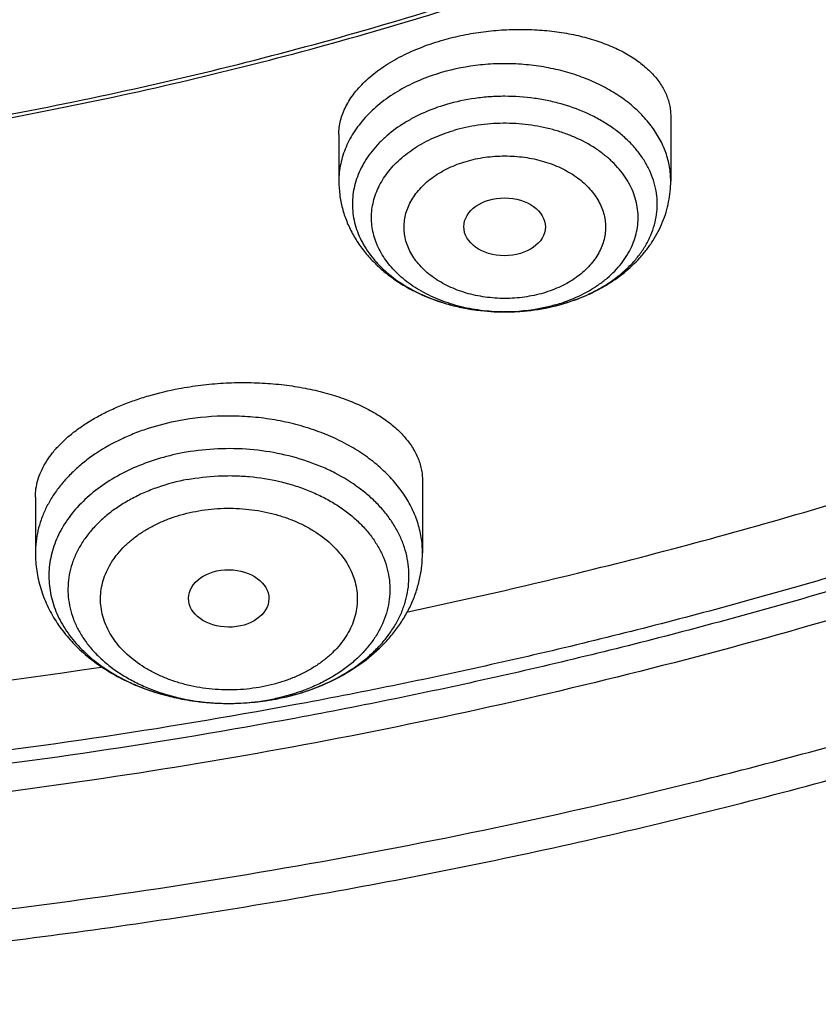
# Model space of a CAD drawing. Units: inches. Extents: x 7.1 to 14.8, y -2.6 to 21.2.
# Drawn here: x 11.3 to 11.6, y 14.8 to 15.3 of the extents above; entities that cross this region are included whole.
import ezdxf

# ---------------------------------------------------------------- set-up
doc = ezdxf.new("R2010")
doc.units = ezdxf.units.IN
doc.header["$LTSCALE"] = 1.21
doc.header["$MEASUREMENT"] = 0
doc.layers.get('0').update_dxf_attribs({"linetype": 'CONTINUOUS'})

msp = doc.modelspace()

# ---------------------------------------------------------------- linework, layer by layer
at = {"color": 7, "linetype": 'CONTINUOUS'}
for p, q in [((11.544164627, 15.2223053094), (11.544164627, 15.1947148436)), ((11.4024323435, 15.2146214967), (11.4024323435, 15.1947148436)), ((11.4728797017, 15.1388402521), (11.4733993407, 15.1388393549)), ((11.4381482817, 15.066747467), (11.4381482817, 15.035929188)), ((11.272793951, 15.059708164), (11.272793951, 15.035929188))]:
    msp.add_line(p, q, dxfattribs=at)
at = {"color": 9, "linetype": 'CONTINUOUS'}
for centre, radius, start, end in [((11.4752014459, 15.209827497), 0.0707752139, 286.3212853127, 289.0116531426), ((11.4751788699, 15.2209801982), 0.0819405245, 286.3251582732, 286.4731580499), ((11.475942446, 15.2076407039), 0.0684663178, 289.0215198997, 290.8415720484), ((11.4732979915, 15.2193107221), 0.0804714205, 269.4867343627, 269.7019004115), ((11.3595099921, 15.0633148271), 0.0910792386, 289.1426007964, 293.031060693), ((11.3608624303, 15.0600155594), 0.0875138436, 293.0612645123, 293.3794040322), ((11.3562282656, 15.07462344), 0.1028663894, 280.7284403732, 281.724765647), ((11.3566146194, 15.0727913528), 0.1009940176, 281.7213656876, 284.8960024853), ((11.3575165822, 15.0693250768), 0.0974123677, 284.9074178507, 287.5754734703), ((11.3583723008, 15.066568306), 0.0945258901, 287.5855753138, 289.1473898618), ((11.3562040736, 15.0634306318), 0.091673894, 280.726716704, 282.0855722933), ((11.3561524443, 15.0750215732), 0.1032716632, 280.5953484407, 280.7285664514)]:
    msp.add_arc(centre, radius, start, end, dxfattribs=at)
at = {"color": 7, "linetype": 'CONTINUOUS'}
for centre, radius, start, end in [((11.4747441185, 15.2232149119), 0.0842227334, 286.1822674903, 286.3249303621), ((10.9390276904, 17.3829521099), 2.4229240319, 272.2840789986, 278.5897119284), ((11.3559280675, 15.0765565802), 0.1048245784, 279.5397346489, 280.7270852932)]:
    msp.add_arc(centre, radius, start, end, dxfattribs=at)
for centre, major_axis, ratio in [((11.4732058223, 15.1751879898), (0.0174161602, -6.86401e-05), 0.7090555827), ((11.3553712707, 15.016507637), (0.0171692536, -0.000124983), 0.7132464392)]:
    msp.add_ellipse(centre, major_axis=major_axis, ratio=ratio, dxfattribs=at)
for points, knots in [([(11.0934274968, 17.4088568949), (11.14827728, 17.4054279065), (11.2302620624, 17.3975699198), (11.3385694343, 17.3816312445), (11.4451395674, 17.3622284395), (11.5499362082, 17.3375300203), (11.6523729955, 17.3075460541), (11.7273341199, 17.2826375403), (11.8005644182, 17.2552751803), (11.8719050113, 17.2255182641), (11.9411992596, 17.1934318491), (12.0082954281, 17.1590859592), (12.0730466974, 17.1225553455), (12.1353104602, 17.0839202689), (12.1949528957, 17.043262685), (12.2701787241, 16.9869453477), (12.3403698955, 16.9265333688), (12.4047548347, 16.8622655016), (12.4494406245, 16.8129141005), (12.4908111641, 16.7621334411), (12.5287766372, 16.7100327461), (12.5632523957, 16.6567261106), (12.5941618313, 16.602329929), (12.6214358647, 16.5469633129), (12.6450133202, 16.4907477183), (12.6648410699, 16.4338067635), (12.6808742374, 16.3762659738), (12.6930763791, 16.3182525127), (12.7014196542, 16.2598948794), (12.7058849692, 16.2013225738), (12.7064620845, 16.1426657339), (12.7031496747, 16.0840547518), (12.6959553389, 16.0256198814), (12.6848955532, 15.9674908511), (12.6699955768, 15.9097964933), (12.6512893176, 15.8526644006), (12.6288191695, 15.7962206146), (12.6026358308, 15.7405893447), (12.5727981146, 15.6858927168), (12.5393727564, 15.632250544), (12.5024342229, 15.5797801119), (12.4620645214, 15.5285959747), (12.4183530086, 15.4788097546), (12.3713961962, 15.4305299431), (12.3212975499, 15.3838617009), (12.2681672787, 15.3389066584), (12.2121221131, 15.2957627147), (12.1532850687, 15.2545238387), (12.0917851978, 15.2152798718), (12.0277573221, 15.1781163365), (11.9613417557, 15.1431142511), (11.892684, 15.1103499477), (11.8219344791, 15.0798949148), (11.7492480514, 15.0518155898), (11.6747843157, 15.0261733849), (11.5987048438, 15.0030238841), (11.4949658902, 14.9754512948), (11.3890789335, 14.9532025), (11.2816239407, 14.9362850981), (11.172675204, 14.9228817421), (11.0903381079, 14.9169312771), (11.0353161161, 14.9147801384)], [0, 0, 0, 0, 0.036453112, 0.0545765514, 0.072604039, 0.1082924654, 0.1259239591, 0.1433899877, 0.1606754015, 0.177766181, 0.1946495602, 0.2113141511, 0.2277500693, 0.2439490616, 0.2599046327, 0.2756121707, 0.306266286, 0.3212227012, 0.3359338357, 0.3504061877, 0.3646487287, 0.3786729347, 0.392492785, 0.4061247183, 0.4195875425, 0.4329022916, 0.446092027, 0.4591815808, 0.472197246, 0.4851664173, 0.4981171935, 0.5110779547, 0.524076928, 0.53714176, 0.5502991099, 0.5635742781, 0.5769908804, 0.5905705757, 0.6043328497, 0.6182948559, 0.6324713095, 0.6468744314, 0.6615139342, 0.6763970445, 0.6915285559, 0.7069109038, 0.7225442592, 0.7384266355, 0.7545540034, 0.7709204135, 0.7875181207, 0.8043377115, 0.8213682306, 0.8385973079, 0.8560112828, 0.8735953281, 0.8913335717, 0.9271993063, 0.9452962361, 0.9634758055, 1, 1, 1, 1]), ([(10.9376923427, 15.193299563), (10.9789551511, 15.193299563), (11.0408188899, 15.1954431), (11.1228543073, 15.2025935097), (11.2040049507, 15.2125440919), (11.2841543051, 15.2267050894), (11.3628323117, 15.2450723321), (11.420628084, 15.2608265953), (11.4772617416, 15.2785661681), (11.5325978279, 15.2982485724), (11.5865049543, 15.3198274867), (11.6558139292, 15.3508400668), (11.7222621005, 15.3855854151), (11.7852882851, 15.4239991098), (11.830177854, 15.4541957967), (11.8729201702, 15.4859145098), (11.9134135394, 15.5190802184), (11.9515599735, 15.553613478), (11.987267443, 15.5894318355), (12.0204495464, 15.6264496869), (12.0510258407, 15.6645785391), (12.0789219862, 15.7037271647), (12.1040699327, 15.7438017831), (12.1264080901, 15.7847062346), (12.1458815033, 15.8263421606), (12.1624420293, 15.8686091915), (12.176048516, 15.9114051516), (12.1866669806, 15.9546262869), (12.1942707787, 15.9981675216), (12.1988407559, 16.0419227492), (12.2003653674, 16.0857851541), (12.1988407559, 16.1296475589), (12.1942707787, 16.1734027865), (12.1866669806, 16.2169440213), (12.176048516, 16.2601651565), (12.1624420293, 16.3029611167), (12.1458815033, 16.3452281476), (12.1264080901, 16.3868640735), (12.1040699327, 16.4277685251), (12.0789219862, 16.4678431435), (12.0510258407, 16.5069917691), (12.0204495464, 16.5451206213), (11.9872674429, 16.5821384727), (11.9515599735, 16.6179568302), (11.9134135394, 16.6524900897), (11.8729201702, 16.6856557984), (11.8301778539, 16.7173745115), (11.7852882851, 16.7475711984), (11.7222621005, 16.7859848931), (11.6558139292, 16.8207302413), (11.5865049543, 16.8517428214), (11.5325978279, 16.8733217357), (11.4772617415, 16.8930041401), (11.420628084, 16.9107437129), (11.3628323117, 16.926497976), (11.2841543051, 16.9448652188), (11.2040049507, 16.9590262163), (11.1228543072, 16.9689767985), (11.0408188899, 16.9761272081), (10.9789551511, 16.9782707452), (10.9376923427, 16.9782707452)], [0, 0, 0, 0, 0.0363122107, 0.054416536, 0.0724557776, 0.1082495692, 0.1259694246, 0.1435436493, 0.1609541159, 0.1781837812, 0.1952168298, 0.2120388201, 0.2449922837, 0.261110424, 0.2769764693, 0.2925850992, 0.3079332676, 0.3230203445, 0.3378482472, 0.3524215571, 0.3667476166, 0.3808365966, 0.39470153, 0.4083582994, 0.4218255729, 0.4351246777, 0.4482794069, 0.4613157551, 0.4742615833, 0.4871462188, 0.5, 0.5128537812, 0.5257384167, 0.5386842449, 0.5517205931, 0.5648753223, 0.5781744271, 0.5916417006, 0.60529847, 0.6191634034, 0.6332523834, 0.6475784429, 0.6621517528, 0.6769796555, 0.6920667324, 0.7074149008, 0.7230235307, 0.738889576, 0.7550077163, 0.7879611799, 0.8047831702, 0.8218162188, 0.8390458841, 0.8564563507, 0.8740305754, 0.8917504308, 0.9275442224, 0.945583464, 0.9636877893, 1, 1, 1, 1]), ([(10.9376923427, 16.9045245423), (10.9568847593, 16.9045245423), (10.9952502195, 16.9038876323), (11.0526678687, 16.9008830152), (11.1098098962, 16.895905558), (11.1665377493, 16.8889487641), (11.2227154627, 16.8800342178), (11.2782074405, 16.8691821146), (11.3328818517, 16.8564184099), (11.4041564741, 16.8369899471), (11.4736169445, 16.8138213804), (11.5407941021, 16.7869305127), (11.6052209491, 16.7581024727), (11.6669872413, 16.725805185), (11.7255730803, 16.6900978171), (11.7673000159, 16.6620285769), (11.8070309947, 16.6325445366), (11.8446714684, 16.601715448), (11.8801303564, 16.5696151573), (11.9133221122, 16.536320309), (11.9441664228, 16.5019104752), (11.9725885116, 16.4664679148), (11.9985192768, 16.4300774282), (12.021895463, 16.3928261883), (12.0426598191, 16.35480358), (12.0607612617, 16.316101033), (12.0761550402, 16.2768118448), (12.0888029017, 16.237030992), (12.0986732575, 16.1968549201), (12.1057413408, 16.1563813009), (12.1099893467, 16.1157087649), (12.1114065436, 16.0749366034), (12.1099893466, 16.034164442), (12.1057413406, 15.9934919061), (12.0986732572, 15.9530182869), (12.0888029013, 15.912842215), (12.0761550398, 15.8730613624), (12.0607612612, 15.8337721742), (12.0426598185, 15.7950696273), (12.0218954625, 15.7570470192), (11.9985192763, 15.7197957794), (11.972588511, 15.6834052929), (11.9441664223, 15.6479627326), (11.9133221118, 15.6135528989), (11.880130356, 15.5802580507), (11.844671468, 15.5481577601), (11.8070309945, 15.5173286716), (11.7673000159, 15.4878446314), (11.7255730803, 15.4597753913), (11.6669872414, 15.4240680234), (11.6052209493, 15.3917707358), (11.5407941025, 15.3629426958), (11.4736169449, 15.3360518282), (11.4041564747, 15.3128832615), (11.3328818524, 15.2934547987), (11.2782074412, 15.2806910939), (11.2227154632, 15.2698389908), (11.1665377498, 15.2609244443), (11.1098098967, 15.2539676506), (11.052667869, 15.248990193), (10.9952502196, 15.2459855763), (10.9568847593, 15.2453486661), (10.9376923427, 15.2453486661)], [0, 0, 0, 0, 0.0181697082, 0.0363174463, 0.0544215819, 0.0724606451, 0.0904135682, 0.1082598058, 0.1259794818, 0.1435535319, 0.178186996, 0.1952198746, 0.2120416977, 0.2449948295, 0.2611128098, 0.2769786952, 0.2925871679, 0.3079351842, 0.32302211, 0.3378498627, 0.3524230281, 0.3667489449, 0.3808377825, 0.3947025783, 0.4083592124, 0.4218263501, 0.4351253227, 0.4482799221, 0.4613161394, 0.4742618387, 0.4871463474, 0.5000000003, 0.512853653, 0.5257381616, 0.5386838612, 0.5517200783, 0.5648746776, 0.5781736504, 0.591640788, 0.605297422, 0.6191622178, 0.6332510554, 0.6475769721, 0.6621501375, 0.6769778903, 0.692064816, 0.7074128321, 0.7230213049, 0.7388871903, 0.7550051705, 0.7879583022, 0.8047801253, 0.8218130038, 0.856446468, 0.8740205179, 0.891740194, 0.9095864317, 0.9275393547, 0.9455784179, 0.9636825536, 0.9818302917, 1, 1, 1, 1]), ([(11.0355306254, 14.865716247), (11.0649153228, 14.8668094174), (11.1089464926, 14.8691812416), (11.1675056654, 14.8738329609), (11.2258073201, 14.879457692), (11.2982755615, 14.8883099546), (11.4128850916, 14.9063050545), (11.5258062165, 14.9300579493), (11.6363999513, 14.9595607759), (11.717476238, 14.9843537609), (11.7967993072, 15.0118365619), (11.8741926769, 15.0419480777), (11.9494820402, 15.0746207721), (12.0224983749, 15.1097815502), (12.0930776013, 15.1473517364), (12.1610611272, 15.1872473071), (12.2262961413, 15.2293790705), (12.288635954, 15.2736528715), (12.3479403064, 15.3199697996), (12.4040756646, 15.3682264062), (12.4569154963, 15.4183149244), (12.5063405345, 15.4701234928), (12.5522390211, 15.5235363784), (12.5945069426, 15.5784342017), (12.6330482522, 15.6346941589), (12.6677750917, 15.6921902411), (12.6986080026, 15.75079346), (12.725476141, 15.8103720848), (12.7483174936, 15.8707918545), (12.7670790944, 15.9319163574), (12.7817172416, 15.9936068844), (12.7921976908, 16.0557243701), (12.7984958544, 16.118123778), (12.7998970497, 16.159841287), (12.7998970647, 16.1806699359)], [0, 0, 0, 0, 0.0364968535, 0.0547161532, 0.0729086922, 0.1091926487, 0.1453103086, 0.2168824981, 0.2522744931, 0.2873537666, 0.3220879003, 0.3564466643, 0.3904022619, 0.4239295805, 0.45700647, 0.4896140056, 0.5217367389, 0.5533629832, 0.584485071, 0.6150995933, 0.6452076602, 0.6748151125, 0.7039327034, 0.7325762613, 0.7607667874, 0.788530474, 0.8158986701, 0.8429077393, 0.8695987941, 0.8960173461, 0.9222128164, 0.9482379173, 0.9741479505, 1, 1, 1, 1]), ([(11.01544338, 14.7214336656), (11.078844375, 14.7230837784), (11.1738022396, 14.7285828126), (11.2996406095, 14.7419785966), (11.4241304635, 14.759316063), (11.5471355933, 14.7826077604), (11.6680571347, 14.8118497823), (11.7571003529, 14.8365979334), (11.8445716199, 14.864179816), (11.9303038717, 14.8945482696), (12.0141305872, 14.9276507854), (12.0958884941, 14.9634301194), (12.1754169261, 15.0018240621), (12.2525580456, 15.0427653676), (12.3271568377, 15.0861815726), (12.3990611968, 15.131994777), (12.4681220559, 15.1801213786), (12.5341936093, 15.2304717857), (12.5971336538, 15.2829501344), (12.6568040727, 15.3374540453), (12.7130714739, 15.3938744653), (12.7658079785, 15.4520956354), (12.8148921345, 15.5119952257), (12.8602099166, 15.5734446643), (12.9016557476, 15.6363096681), (12.9391334781, 15.7004509757), (12.9725572466, 15.7657252009), (13.0018521808, 15.8319859412), (13.0269548329, 15.8990843982), (13.0478135741, 15.9668719069), (13.0643879929, 16.035195447), (13.0725887642, 16.081152633), (13.0759574692, 16.1041463217)], [0, 0, 0, 0, 0.07096152, 0.1063281439, 0.1415740892, 0.2115740037, 0.2462796432, 0.2807492627, 0.3149570498, 0.3488786941, 0.3824915129, 0.4157745644, 0.448708748, 0.4812768955, 0.5134638554, 0.5452565749, 0.5766441879, 0.6076181158, 0.6381721909, 0.6683028089, 0.6980091167, 0.7272932372, 0.756160524, 0.7846198375, 0.8126838202, 0.8403691467, 0.867696719, 0.8946917784, 0.9213839031, 0.9478068911, 0.9739984073, 1, 1, 1, 1]), ([(9.7762750199, 16.0701454173), (9.7762750199, 16.0617462533), (9.7766398629, 16.0449377539), (9.7782807529, 16.019754643), (9.7810138298, 15.9946187265), (9.7848365157, 15.9695544246), (9.7897450517, 15.944585219), (9.7957347875, 15.9197348987), (9.8028001773, 15.8950264644), (9.8136819409, 15.8621919625), (9.8299851862, 15.8215775894), (9.8536518002, 15.7739681501), (9.8813999323, 15.7274852835), (9.9131217705, 15.6823052139), (9.9486947233, 15.6385968623), (9.9812606839, 15.6037222786), (10.0090660798, 15.5767051078), (10.0383441728, 15.55001763), (10.0771034971, 15.5178907998), (10.1265947006, 15.4816288299), (10.1791310439, 15.4475831531), (10.234513855, 15.4158814826), (10.292535492, 15.3866415348), (10.3529780959, 15.3599723546), (10.4156148643, 15.3359733342), (10.4802107728, 15.3147340235), (10.5465234684, 15.2963337399), (10.6143041445, 15.2808412613), (10.6832984629, 15.2683144732), (10.7532475146, 15.2588002144), (10.8238887998, 15.2523340862), (10.8949572031, 15.2489403096), (10.9661860087, 15.2486315629), (11.0373078226, 15.2514089697), (11.1080559617, 15.2572622365), (11.1781640052, 15.2661691377), (11.2359513998, 15.2761291019), (11.2816236055, 15.2855995281), (11.3154891542, 15.2934260811), (11.3489982715, 15.3019863443), (11.3711432693, 15.3081931311), (11.3821475102, 15.3114161986)], [0, 0, 0, 0, 0.0124815369, 0.0249748024, 0.0374914511, 0.0500429866, 0.0626406818, 0.0752955168, 0.0880181051, 0.1008186423, 0.126686661, 0.1529763366, 0.1797493926, 0.2070572271, 0.2349404703, 0.2634289124, 0.277908346, 0.2925453772, 0.3222912848, 0.3526694007, 0.3836696036, 0.4152732955, 0.447454103, 0.480178576, 0.5134069347, 0.547093751, 0.581188671, 0.6156371, 0.6503808443, 0.6853588098, 0.7205076226, 0.7557622685, 0.7910567478, 0.8263246622, 0.8614998832, 0.8965171453, 0.9313127476, 0.9486090581, 0.9658270219, 0.9829602075, 1, 1, 1, 1]), ([(10.9376923427, 15.1918870932), (10.9768163726, 15.1918870932), (11.0354771157, 15.193808105), (11.1133112453, 15.2002156129), (11.1904014196, 15.2091388062), (11.2853948504, 15.2249672497), (11.3966813006, 15.2513943883), (11.5040645331, 15.2849908013), (11.5900438429, 15.3189295946), (11.6560025193, 15.3494492904), (11.7190948383, 15.3816902676), (11.7793863559, 15.4171869472), (11.8363913689, 15.4558702235), (11.8899965783, 15.4957795209), (11.9400847764, 15.5385848892), (11.986121984, 15.5841245374), (12.0181367137, 15.6191122068), (12.0478366033, 15.6551251056), (12.0751575829, 15.6920884319), (12.100038876, 15.7299238178), (12.1224249979, 15.7685510281), (12.1422654258, 15.8078875855), (12.159514937, 15.8478490381), (12.1741337109, 15.8883487495), (12.186087759, 15.9292990957), (12.1953485729, 15.9706078203), (12.1997228808, 15.9983935774), (12.2014498911, 16.0122980957)], [0, 0, 0, 0, 0.0717527236, 0.1075384925, 0.1432104119, 0.214055448, 0.2840130734, 0.3528191585, 0.4202370494, 0.453366913, 0.4860773518, 0.5501550832, 0.5815083712, 0.612387419, 0.6726911338, 0.7021347534, 0.7311095835, 0.7596278302, 0.7877062839, 0.8153663645, 0.8426341068, 0.8695400698, 0.8961191593, 0.9224103837, 0.9484564513, 0.9743034344, 1, 1, 1, 1]), ([(11.0160973482, 14.851613174), (11.0553370111, 14.8527731964), (11.1336476835, 14.8568298911), (11.2504491975, 14.8681243593), (11.3660222316, 14.8845783975), (11.4799089437, 14.9061273301), (11.5916620033, 14.9326866945), (11.7008414657, 14.9641524497), (11.8070178572, 15.0004012665), (11.9097733809, 15.0412913823), (12.0087037982, 15.0866627395), (12.10341975, 15.1363381666), (12.1935484036, 15.1901235864), (12.2787347957, 15.2478093638), (12.3586427058, 15.3091702555), (12.4329576173, 15.3739685966), (12.5013812903, 15.441947087), (12.5433508068, 15.4897372895), (12.5632220256, 15.5140744629)], [0, 0, 0, 0, 0.0679736003, 0.1357245689, 0.2031217615, 0.2700375696, 0.3363493046, 0.4019405686, 0.4667026397, 0.5305359324, 0.5933514255, 0.655072174, 0.7156348204, 0.7749911019, 0.8331094124, 0.8899762241, 0.9455973787, 1, 1, 1, 1]), ([(11.4461791869, 15.2547282484), (11.4489226301, 15.2555317844), (11.4545241807, 15.256937956), (11.4631014038, 15.2584336154), (11.4718242337, 15.2593205777), (11.4805553069, 15.2595872534), (11.4891597906, 15.2592329851), (11.4975071935, 15.2582670968), (11.50547389, 15.2567081794), (11.51294482, 15.2545831905), (11.5198148408, 15.2519261402), (11.5259893165, 15.248776937), (11.5313846542, 15.2451793587), (11.5359262893, 15.2411821859), (11.538993477, 15.2374999125), (11.5409241876, 15.2344194114), (11.5420995528, 15.232083273), (11.5430193092, 15.2296944342), (11.5436793887, 15.2272613834), (11.5440766704, 15.2247936267), (11.5441646106, 15.2231339825), (11.5441646199, 15.222305309)], [0, 0, 0, 0, 0.0742422786, 0.1498219455, 0.2259326745, 0.3017543297, 0.3764892387, 0.4493890728, 0.5197794175, 0.5870849467, 0.6508527982, 0.7107789847, 0.7667394845, 0.8188268224, 0.8673913547, 0.8905656012, 0.9131265268, 0.9352014746, 0.9569336882, 0.9784787952, 1, 1, 1, 1]), ([(11.4024323544, 15.2146214974), (11.4024323617, 15.2156190917), (11.402561011, 15.2176347726), (11.4031334626, 15.2206454185), (11.4040837154, 15.2236458808), (11.4054070054, 15.2266193311), (11.4070967488, 15.2295501809), (11.4091446437, 15.2324229362), (11.411540662, 15.235222393), (11.4142729528, 15.2379335473), (11.4173277984, 15.240541661), (11.4206895633, 15.2430322868), (11.4243407528, 15.2453915365), (11.4296506996, 15.2483899419), (11.436894803, 15.2517062484), (11.4430072555, 15.2537992112), (11.4461791869, 15.2547282484)], [0, 0, 0, 0, 0.0473370866, 0.0955432395, 0.1450785196, 0.1963457877, 0.2496794554, 0.305340291, 0.3635149901, 0.4243188827, 0.4878012656, 0.5539512432, 0.6227032219, 0.6939428432, 0.8431648025, 1, 1, 1, 1]), ([(11.4483855921, 15.2274012928), (11.4450146985, 15.2264136119), (11.4400950008, 15.2246244814), (11.4339187196, 15.2215983579), (11.4282720906, 15.2182930251), (11.423162693, 15.2144500927), (11.4187594064, 15.2101101526), (11.415902892, 15.2067145868), (11.4134669563, 15.203156479), (11.4114699421, 15.1994612965), (11.409927538, 15.1956560932), (11.4088520922, 15.1917690356), (11.4082524475, 15.1878293506), (11.4081336267, 15.1838670227), (11.4084966372, 15.1799123944), (11.409338425, 15.1759956866), (11.4106520029, 15.1721465436), (11.4124266946, 15.1683936898), (11.4146484604, 15.1647647034), (11.4173000759, 15.1612859774), (11.4203616425, 15.1579823815), (11.4250255278, 15.1537835244), (11.4317833344, 15.1491229062), (11.4409617274, 15.1446619014), (11.4510677235, 15.1413683758), (11.4618083541, 15.1393345303), (11.4691726853, 15.1388571284), (11.4728797017, 15.138840253)], [0, 0, 0, 0, 0.0702062572, 0.1042085722, 0.1373638395, 0.2008945383, 0.2312944292, 0.2607912101, 0.2894411235, 0.3173314433, 0.3445798551, 0.3713319145, 0.3977562505, 0.424037521, 0.4503675923, 0.4769358596, 0.5039198628, 0.531477269, 0.5597399451, 0.5888103322, 0.6187599447, 0.6496295724, 0.714095554, 0.7820504206, 0.8529280732, 0.9259074146, 1, 1, 1, 1]), ([(11.4024323435, 15.1947148436), (11.4024323435, 15.1927694305), (11.4026843293, 15.1888710691), (11.4038084607, 15.1831167767), (11.4056523243, 15.1775313616), (11.4081754629, 15.1721868227), (11.411329076, 15.1671400106), (11.4150602432, 15.1624349154), (11.4193157198, 15.158104037), (11.4240434768, 15.1541715679), (11.4291939156, 15.1506557162), (11.4366056655, 15.1465173379), (11.4446285497, 15.1433067641), (11.4530343406, 15.1410340666), (11.4617433429, 15.1393751167), (11.4684230936, 15.1388605138), (11.4728797017, 15.1388402544)], [0, 0, 0, 0, 0.0586147233, 0.1173170534, 0.176198772, 0.2353730466, 0.294964594, 0.3551103008, 0.4159429174, 0.4775781518, 0.5401016664, 0.6035558944, 0.7330768167, 0.7990905449, 0.8657223218, 1, 1, 1, 1]), ([(11.4984178074, 15.1423877799), (11.5015945784, 15.1433182346), (11.506261648, 15.1449887481), (11.5121970573, 15.147774717), (11.5178145034, 15.1508746335), (11.5243184714, 15.1553779047), (11.5300323125, 15.1607401674), (11.5339790288, 15.1654675891), (11.5366005284, 15.169205448), (11.538871427, 15.1731329348), (11.5407686972, 15.1772289991), (11.5422706971, 15.1814677061), (11.5433584599, 15.1858186573), (11.5440174736, 15.1902466337), (11.544164627, 15.1932265216), (11.544164627, 15.1947148436)], [0, 0, 0, 0, 0.1331969224, 0.1988038681, 0.2636878712, 0.3912012358, 0.5160232717, 0.5776236849, 0.6387549431, 0.6994984815, 0.7599346853, 0.8201382746, 0.8801791592, 0.9401129432, 1, 1, 1, 1]), ([(11.4733993341, 15.1388393586), (11.4776102619, 15.1388439827), (11.4859939133, 15.139426779), (11.4942180416, 15.1411687712), (11.4982164797, 15.1423290845)], [0, 0, 0, 0, 0.5028383279, 1, 1, 1, 1]), ([(11.4733993407, 15.1388393549), (11.4755191413, 15.1388416776), (11.4838835834, 15.1391392258), (11.4922147678, 15.1405870054), (11.4982112665, 15.1423433392)], [0, 0, 0, 0, 0.2533157988, 1, 1, 1, 1]), ([(11.3340726913, 15.1061160164), (11.3371912139, 15.1067068788), (11.34349574, 15.1076860632), (11.3530331498, 15.1085483136), (11.3625906028, 15.1088053634), (11.372035064, 15.1084564906), (11.3812380945, 15.107510493), (11.3900775438, 15.1059847489), (11.3984396059, 15.1039042965), (11.4062200881, 15.1013007392), (11.4133253344, 15.0982110372), (11.4196723973, 15.0946763626), (11.425189083, 15.0907400546), (11.4298116561, 15.0864488973), (11.4329229064, 15.0825511185), (11.434877211, 15.0793173018), (11.4360647435, 15.0768774728), (11.4369931224, 15.0743923264), (11.4376589426, 15.0718693831), (11.4380594506, 15.0693170956), (11.4381482815, 15.0676028265), (11.4381482817, 15.066747467)], [0, 0, 0, 0, 0.0774052775, 0.1554640887, 0.2333915785, 0.3104111632, 0.3857864199, 0.4588428351, 0.528987721, 0.59573025, 0.6587006569, 0.7176715718, 0.772583555, 0.8235763002, 0.8710247294, 0.8936311788, 0.9156157017, 0.937101483, 0.9582263993, 0.9791401222, 1, 1, 1, 1]), ([(11.2727939637, 15.0597081646), (11.2727939612, 15.060934028), (11.2729786705, 15.0634166778), (11.273799698, 15.067114755), (11.2751609273, 15.0707882326), (11.2770536205, 15.0744121331), (11.2794663253, 15.0779638727), (11.2823850246, 15.0814210345), (11.2857929388, 15.0847615738), (11.2896702382, 15.0879635881), (11.2939937815, 15.0910054673), (11.2987369546, 15.0938660942), (11.3038696541, 15.0965251159), (11.3093582421, 15.0989632166), (11.3151661259, 15.1011625235), (11.3233701298, 15.1037825776), (11.3297442218, 15.1052959069), (11.3340726913, 15.1061160163)], [0, 0, 0, 0, 0.0446243382, 0.090243081, 0.1374665652, 0.186816729, 0.2387104385, 0.293454405, 0.3512488477, 0.412195419, 0.476306097, 0.5435128434, 0.6136769233, 0.6865965728, 0.7620158571, 0.8396301746, 1, 1, 1, 1]), ([(11.4318708354, 15.0108594249), (11.4561054714, 15.0159560466), (11.5161586922, 15.0295999048), (11.6107101601, 15.0551876848), (11.6803037269, 15.077834616), (11.7145566247, 15.0899763288)], [0, 0, 0, 0, 0.2529258345, 0.6288424483, 1, 1, 1, 1]), ([(11.272793951, 15.035929188), (11.272793951, 15.0333749133), (11.273179085, 15.0282511737), (11.2748924153, 15.020726045), (11.2776898562, 15.0134857579), (11.2814953778, 15.0066448682), (11.2862208312, 15.0002883887), (11.2917747134, 14.9944786789), (11.2980673289, 14.9892607581), (11.3050117239, 14.9846687839), (11.3125223086, 14.9807306877), (11.3205125878, 14.9774706027), (11.3288934946, 14.9749096904), (11.3375717545, 14.9730657248), (11.3464523294, 14.9719523831), (11.3584084302, 14.9714537909), (11.3674070579, 14.9721911029), (11.373300808, 14.9731816309)], [0, 0, 0, 0, 0.0572579185, 0.1146733148, 0.1724112633, 0.2306604598, 0.2896198759, 0.3494802908, 0.4104007721, 0.4724849068, 0.5357654493, 0.6001964938, 0.665655562, 0.7319513966, 0.7988375983, 0.8660298355, 1, 1, 1, 1]), ([(11.3754391819, 14.9735638199), (11.3796865498, 14.9743685632), (11.3880007595, 14.9764844735), (11.3997972448, 14.9812075042), (11.410537509, 14.9873906418), (11.4184329156, 14.9937440659), (11.4239106581, 14.9994623128), (11.4275540683, 15.0040238857), (11.4307205004, 15.0088611737), (11.433374516, 15.013945901), (11.4354818638, 15.0192421811), (11.4370119919, 15.0247066321), (11.4379406625, 15.0302873598), (11.4381482817, 15.0340505543), (11.4381482817, 15.035929188)], [0, 0, 0, 0, 0.1352971095, 0.2676514586, 0.3965051699, 0.521794821, 0.5832763898, 0.6440583679, 0.7042442235, 0.7639444733, 0.8232689016, 0.8823236511, 0.9412034064, 1, 1, 1, 1])]:
    msp.add_open_spline(points, degree=3, knots=knots, dxfattribs=at)
at = {"color": 9, "linetype": 'CONTINUOUS'}
for points, knots in [([(12.6895239502, 16.2769967217), (12.6920863065, 16.2563666005), (12.6957607287, 16.2149501594), (12.6968647809, 16.1526091585), (12.6935504213, 16.0903046713), (12.6858259083, 16.0281990921), (12.6737116961, 15.9664490472), (12.6572395116, 15.9052112942), (12.6364523575, 15.8446405094), (12.6114042068, 15.7848893232), (12.5821597464, 15.7261078155), (12.5487940927, 15.6684432162), (12.5113925176, 15.6120395959), (12.4700501863, 15.5570375796), (12.4248718753, 15.5035740849), (12.3759717046, 15.4517820549), (12.3234728644, 15.4017901905), (12.2675073303, 15.3537226803), (12.2082155633, 15.3076989283), (12.1457461905, 15.2638332828), (12.0802556717, 15.2222347562), (12.0119079306, 15.1830067651), (11.9408739655, 15.1462468775), (11.8673314434, 15.1120465653), (11.7914642707, 15.080490971), (11.7134621519, 15.0516586889), (11.6335201055, 15.0256215604), (11.5518380621, 15.0024444907), (11.4686200786, 14.9821852401), (11.3840749301, 14.9648944139), (11.2984114203, 14.9506148498), (11.1828083347, 14.9356143904), (11.0953562802, 14.9290202821), (11.0369027637, 14.9266847583)], [0, 0, 0, 0, 0.0261519894, 0.052255044, 0.0783744446, 0.1045751865, 0.1309208542, 0.1574725543, 0.18428795, 0.2114204259, 0.2389184055, 0.2668248269, 0.2951767759, 0.3240052645, 0.353335141, 0.3831851101, 0.4135678434, 0.4444901615, 0.4759532694, 0.5079530317, 0.5404802735, 0.5735211002, 0.6070572276, 0.641066315, 0.675522299, 0.7103957243, 0.7456540718, 0.7812620796, 0.8171820601, 0.8533742163, 0.8897969265, 0.9264071422, 1, 1, 1, 1]), ([(12.6895081309, 16.2769965504), (12.6919396496, 16.2564197311), (12.6953593068, 16.2151151083), (12.6961047575, 16.1529622876), (12.6924574063, 16.0908582683), (12.6844263734, 16.0289640426), (12.6720327845, 15.9674348328), (12.6553089091, 15.906425964), (12.6342981469, 15.8460906707), (12.6090547289, 15.7865801406), (12.5796434634, 15.7280430181), (12.5461394554, 15.6706251135), (12.5086278452, 15.6144690924), (12.4672035357, 15.5597142027), (12.4219709212, 15.5064960125), (12.3730436242, 15.454946146), (12.3205442247, 15.4051920195), (12.2646039791, 15.357356574), (12.2053625231, 15.3115580072), (12.1429675571, 15.267909504), (12.0775745152, 15.22651896), (12.0093461975, 15.1874887308), (11.9384523881, 15.150915378), (11.8650694541, 15.1168894268), (11.7893799209, 15.0854951363), (11.711572037, 15.0568102836), (11.6318392955, 15.030905963), (11.5503800386, 15.0078464031), (11.4673966788, 14.9876887659), (11.3830962898, 14.9704831351), (11.2976859579, 14.9562719099), (11.1824304969, 14.9413398089), (11.0952445268, 14.9347703603), (11.0369692128, 14.9324395221)], [0, 0, 0, 0, 0.0261343868, 0.0522253081, 0.0783376874, 0.1045360753, 0.1308835398, 0.1574406174, 0.1842643665, 0.2114075519, 0.2389179794, 0.2668379886, 0.2952040981, 0.3240467958, 0.3533904565, 0.383253367, 0.4136478392, 0.4445803933, 0.4760519926, 0.508058317, 0.5405900614, 0.5736332529, 0.6071695773, 0.6411767083, 0.6756286375, 0.710496002, 0.7457464078, 0.7813447482, 0.8172535162, 0.8534331187, 0.8898421559, 0.9264378173, 1, 1, 1, 1]), ([(11.0154326457, 14.7523430792), (11.057916621, 14.7534972192), (11.1427101431, 14.757692292), (11.2691973878, 14.7696442816), (11.3943738185, 14.7872028616), (11.5177402153, 14.8102985886), (11.6388087416, 14.8388403779), (11.7570996103, 14.8727155554), (11.8721443234, 14.9117906316), (11.9834872256, 14.9559115492), (12.090687257, 15.0049046867), (12.1933197865, 15.058577208), (12.2909780003, 15.1167182405), (12.3832747976, 15.1790994712), (12.4698433643, 15.2454758426), (12.5503407524, 15.3155884608), (12.624441673, 15.3891571246), (12.669882815, 15.4408876791), (12.6913937854, 15.4672331297)], [0, 0, 0, 0, 0.0679613252, 0.1357060551, 0.2031020494, 0.2700206937, 0.3363382717, 0.4019373627, 0.4667082531, 0.5305503954, 0.5933738712, 0.6551009208, 0.7156674513, 0.7750246134, 0.8331403102, 0.8900007217, 0.945611573, 1, 1, 1, 1]), ([(11.544164627, 15.1947148436), (11.544164627, 15.1957400672), (11.5440752488, 15.1977954588), (11.5436739611, 15.2008638841), (11.543006935, 15.2039089316), (11.5420768394, 15.2069185981), (11.5408873596, 15.2098816985), (11.5389447087, 15.2137900162), (11.5358677712, 15.2185102662), (11.5312742159, 15.2237500447), (11.5267724101, 15.2277058473), (11.5227892244, 15.2306243005), (11.5184751011, 15.2334200129), (11.5126465341, 15.2365414117), (11.505133959, 15.2396240272), (11.497147777, 15.2420348996), (11.4888070961, 15.2437384963), (11.4802361749, 15.2447100235), (11.4715606126, 15.2449349395), (11.4601058219, 15.2442404046), (11.4516296034, 15.2426067717), (11.4461791869, 15.2410103817)], [0, 0, 0, 0, 0.0249797993, 0.0500530742, 0.0753109077, 0.1008396506, 0.126718893, 0.1530200152, 0.2070874296, 0.2634510081, 0.3223066261, 0.3526979113, 0.3837116155, 0.4475013122, 0.5134624727, 0.5812549366, 0.6504595526, 0.7205998766, 0.7911630101, 0.8616203407, 1, 1, 1, 1]), ([(11.4461791869, 15.2410103817), (11.4430168331, 15.2400841497), (11.4369017552, 15.2379208598), (11.4283625223, 15.2336958183), (11.4207782231, 15.2286260817), (11.4143144045, 15.2228162935), (11.4099254828, 15.217384831), (11.4071417411, 15.2128033419), (11.4054366877, 15.209307535), (11.4041001986, 15.2057310882), (11.4031398303, 15.2020932494), (11.4025612914, 15.1984146821), (11.4024323435, 15.1959452812), (11.4024323435, 15.1947148436)], [0, 0, 0, 0, 0.144970202, 0.2846225473, 0.4181176751, 0.5450588494, 0.6655967326, 0.723739527, 0.7806255338, 0.8364503651, 0.8914446321, 0.945867799, 1, 1, 1, 1]), ([(11.4984144269, 15.1424031122), (11.5022533915, 15.1435383107), (11.5078336451, 15.1456408734), (11.5147431947, 15.1492775114), (11.5194674021, 15.1523140006), (11.5237505955, 15.1556640521), (11.5275521351, 15.1592968044), (11.5308348511, 15.1631784098), (11.5335662506, 15.1672726571), (11.5357185421, 15.1715409367), (11.5372690898, 15.1759423133), (11.5382009713, 15.1804336445), (11.5385036825, 15.184969975), (11.5381737458, 15.1895053112), (11.5372149499, 15.1939936832), (11.5356380896, 15.1983902008), (11.5334603474, 15.2026518111), (11.530704592, 15.2067376775), (11.5273988231, 15.210609293), (11.5235757448, 15.2142305456), (11.5192726625, 15.2175677129), (11.5145305992, 15.2205899891), (11.5075993707, 15.2242058462), (11.5000641795, 15.227016846), (11.4921369874, 15.2290123066), (11.4838569533, 15.2304710303), (11.4753834372, 15.2310523261), (11.466901958, 15.230756109), (11.4585425846, 15.2298800047), (11.4523768834, 15.228569884), (11.4483857041, 15.2274008946)], [0, 0, 0, 0, 0.0684174629, 0.1013604262, 0.1333244216, 0.1642597202, 0.1941529087, 0.2230312564, 0.2509659721, 0.2780736596, 0.3045149097, 0.3304890469, 0.3562245064, 0.3819652761, 0.4079549923, 0.4344210918, 0.4615613973, 0.4895346828, 0.5184556012, 0.5483934227, 0.5793735844, 0.6113810265, 0.6443645024, 0.7128499771, 0.7481635362, 0.7839813624, 0.8564321273, 0.8927653737, 0.9289239237, 1, 1, 1, 1]), ([(11.5003017451, 15.1436542896), (11.5033968298, 15.1448329905), (11.5078617133, 15.1469200089), (11.513308907, 15.1503679048), (11.5169815572, 15.1531792202), (11.520262189, 15.1562255646), (11.5231213892, 15.1594805926), (11.525532579, 15.1629156906), (11.5274729775, 15.1665005177), (11.5289236723, 15.1702029333), (11.5298700487, 15.1739891089), (11.5303022633, 15.177823751), (11.5302157205, 15.1816705843), (11.5296113455, 15.1854930669), (11.5284955269, 15.1892551804), (11.5268797535, 15.1929220801), (11.5247801263, 15.1964604807), (11.5222168676, 15.1998388475), (11.5192141108, 15.203027362), (11.515799162, 15.2059983411), (11.510664521, 15.2096875093), (11.5048994142, 15.2127677921), (11.498688035, 15.2152174442), (11.4920398012, 15.21728283), (11.4833150267, 15.2189899025), (11.4725791453, 15.2196104432), (11.4618695941, 15.2187997486), (11.4548871741, 15.2172988166), (11.4515060436, 15.2163085064)], [0, 0, 0, 0, 0.0670284821, 0.0991867962, 0.1303479128, 0.1604953189, 0.1896489976, 0.2178687185, 0.2452555921, 0.2719514531, 0.2981350793, 0.3240147194, 0.349817029, 0.3757734615, 0.4021059561, 0.429014003, 0.4566647086, 0.4851865823, 0.514666891, 0.5451518759, 0.5766489505, 0.6424799683, 0.676723701, 0.7116958229, 0.7832535694, 0.8560186624, 0.9286962624, 1, 1, 1, 1]), ([(11.472577124, 15.1388425305), (11.4693427927, 15.1388715053), (11.462920656, 15.1393153382), (11.4535606373, 15.1411276568), (11.4447616093, 15.1440348574), (11.4367775508, 15.1479559619), (11.4309051173, 15.1520425013), (11.4268563622, 15.1557191849), (11.4242006195, 15.1586100223), (11.4219027121, 15.1616523862), (11.4199798223, 15.1648246189), (11.4184467915, 15.1681037353), (11.4173156929, 15.171465733), (11.4165956742, 15.174885625), (11.4162926893, 15.1783376406), (11.4164092844, 15.1817955211), (11.4169444899, 15.1852329109), (11.4178938411, 15.1886237759), (11.4192495673, 15.191942749), (11.4210008701, 15.1951653859), (11.4231340633, 15.1982682068), (11.4256331649, 15.2012291105), (11.4294827438, 15.2050132364), (11.433946421, 15.2083641339), (11.4388775533, 15.2112466333), (11.4442695798, 15.2138858616), (11.4485638256, 15.2154467507), (11.4515060436, 15.2163085064)], [0, 0, 0, 0, 0.0741034759, 0.1470602585, 0.2178901044, 0.2857816482, 0.3501796842, 0.3810171182, 0.4109375008, 0.4399828352, 0.4682257005, 0.4957694074, 0.522746402, 0.5493145754, 0.575651299, 0.6019454239, 0.628387954, 0.655162451, 0.682436325, 0.7103539108, 0.7390317733, 0.7685562326, 0.7989828059, 0.8625621842, 0.8957387331, 0.9297601306, 1, 1, 1, 1]), ([(11.4568327957, 15.2031384945), (11.4581428669, 15.2035269659), (11.4608148737, 15.204203945), (11.4662918249, 15.2051699356), (11.4718991385, 15.2055503746), (11.4775104271, 15.2053543693), (11.4816846413, 15.2049188131), (11.4857786802, 15.2041973154), (11.4897530692, 15.2031946769), (11.4935702897, 15.2019207712), (11.4983317394, 15.1999091396), (11.5027151178, 15.1973946071), (11.5065647341, 15.1944013218), (11.5090903976, 15.1920032947), (11.5112718469, 15.1894389381), (11.5130883698, 15.1867329998), (11.5145230026, 15.1839118144), (11.5155591759, 15.1810014632), (11.5161841961, 15.1780305216), (11.516393597, 15.1750294444), (11.5161851911, 15.1720281806), (11.5155588033, 15.1690574754), (11.5145227092, 15.1661472591), (11.5130894117, 15.1633253268), (11.5112716222, 15.1606197778), (11.5090878122, 15.1580569919), (11.5065619389, 15.1556591852), (11.5027145469, 15.1526647487), (11.4983351056, 15.150145313), (11.4935748394, 15.1481320023), (11.4910535022, 15.1472940296), (11.4897641748, 15.146921114)], [0, 0, 0, 0, 0.0352900807, 0.0711007835, 0.1435421391, 0.1798700341, 0.2160251229, 0.2518369225, 0.2871414658, 0.3217901075, 0.3556537156, 0.4205487391, 0.4515109108, 0.4814312009, 0.5103317478, 0.5382851385, 0.5654089687, 0.5918605339, 0.6178386942, 0.6435731208, 0.6693073299, 0.6952860406, 0.721737584, 0.7488598265, 0.7768155257, 0.8057219462, 0.8356436113, 0.8666007301, 0.9314756291, 0.9653369753, 1, 1, 1, 1]), ([(11.4897641748, 15.146921114), (11.4884541036, 15.1465326426), (11.4857820969, 15.1458556634), (11.4803051457, 15.1448896728), (11.474697832, 15.1445092339), (11.4690865435, 15.1447052391), (11.4649123293, 15.1451407953), (11.4608182904, 15.145862293), (11.4568439013, 15.1468649315), (11.4530266808, 15.1481388372), (11.4482652312, 15.1501504688), (11.4438818527, 15.1526650014), (11.4400322365, 15.1556582867), (11.437506573, 15.1580563137), (11.4353251236, 15.1606206703), (11.4335086007, 15.1633266086), (11.432073968, 15.166147794), (11.4310377946, 15.1690581452), (11.4304127745, 15.1720290868), (11.4302033736, 15.175030164), (11.4304117794, 15.1780314279), (11.4310381673, 15.181002133), (11.4320742614, 15.1839123494), (11.4335075588, 15.1867342816), (11.4353253484, 15.1894398307), (11.4375091583, 15.1920026165), (11.4400350317, 15.1944004233), (11.4438824237, 15.1973948597), (11.448261865, 15.1999142954), (11.4530221312, 15.2019276062), (11.4555434684, 15.2027655789), (11.4568327957, 15.2031384945)], [0, 0, 0, 0, 0.0352900807, 0.0711007835, 0.1435421391, 0.1798700341, 0.2160251229, 0.2518369225, 0.2871414658, 0.3217901075, 0.3556537156, 0.4205487391, 0.4515109108, 0.4814312009, 0.5103317478, 0.5382851385, 0.5654089687, 0.5918605339, 0.6178386942, 0.6435731208, 0.6693073299, 0.6952860406, 0.721737584, 0.7488598265, 0.7768155257, 0.8057219462, 0.8356436113, 0.8666007301, 0.9314756291, 0.9653369753, 1, 1, 1, 1]), ([(11.495090927, 15.1419044564), (11.4933218886, 15.141386317), (11.4860561043, 15.1395579815), (11.4785246457, 15.1388110183), (11.4728793151, 15.1388403908)], [0, 0, 0, 0, 0.2461496974, 1, 1, 1, 1]), ([(11.3340726913, 15.0923987421), (11.3297744954, 15.0915843685), (11.3234380585, 15.0899927592), (11.3153229745, 15.087109574), (11.3077164013, 15.0838321374), (11.3006203135, 15.0798825532), (11.2942070386, 15.0752832242), (11.2898651609, 15.0716127655), (11.2859605912, 15.0677023651), (11.2825194283, 15.0635773694), (11.2795652918, 15.0592648905), (11.2771186797, 15.0547933349), (11.2751969225, 15.0501925284), (11.2738139377, 15.0454932269), (11.2729799494, 15.0407283468), (11.2727939762, 15.0375243678), (11.2727939609, 15.035929188)], [0, 0, 0, 0, 0.1456553442, 0.21680913, 0.2865776698, 0.4212828778, 0.4860995385, 0.5491246571, 0.6103608039, 0.669860718, 0.7277302895, 0.7841299227, 0.8392735519, 0.8934245715, 0.9468881671, 1, 1, 1, 1]), ([(11.4381482717, 15.035929188), (11.4381482824, 15.037045497), (11.4380574916, 15.0392828152), (11.4376498517, 15.0426248834), (11.4369718071, 15.0459449504), (11.4357035177, 15.0503530578), (11.4334338484, 15.0557716553), (11.429704587, 15.0619572277), (11.4250051658, 15.0677922013), (11.4194004374, 15.0732016885), (11.4129651696, 15.0781182681), (11.4057838873, 15.0824802428), (11.3979500847, 15.0862327505), (11.3895654326, 15.0893282962), (11.3807384989, 15.0917274962), (11.3715841246, 15.0933997013), (11.3622194276, 15.0943234522), (11.349653373, 15.0945411363), (11.3402284468, 15.093565065), (11.3340726913, 15.0923987421)], [0, 0, 0, 0, 0.0251576673, 0.0503974198, 0.0757994908, 0.1014404326, 0.1536814194, 0.2076477945, 0.2636971884, 0.3220465272, 0.3827750834, 0.445835869, 0.5110714152, 0.5782311133, 0.646988668, 0.7169590783, 0.7877149265, 0.8588028747, 1, 1, 1, 1]), ([(11.3955894954, 14.9796868362), (11.3993924865, 14.9813309261), (11.4048634792, 14.984171218), (11.4115162293, 14.9887370284), (11.4159971383, 14.9924142889), (11.419998678, 14.9963608208), (11.4234891844, 15.0005464202), (11.4264400049, 15.0049384941), (11.4288265924, 15.0095026933), (11.430628545, 15.0142028462), (11.431830026, 15.0190011068), (11.4324201886, 15.0238581906), (11.4323936029, 15.02873383), (11.4317505145, 15.033587424), (11.4304968332, 15.0383787659), (11.4286438503, 15.0430686815), (11.4262078195, 15.0476194555), (11.4232094824, 15.0519950914), (11.419673866, 15.0561613014), (11.4156294374, 15.0600860333), (11.4095157018, 15.0650262012), (11.402591349, 15.0692729305), (11.3950702234, 15.0727921018), (11.3869566012, 15.0758931026), (11.3761905494, 15.0787572728), (11.3627495021, 15.0805138051), (11.3490839031, 15.080570091), (11.340020005, 15.0794614697), (11.3355650968, 15.078617404)], [0, 0, 0, 0, 0.0666525061, 0.0986491112, 0.1296916625, 0.1597767821, 0.1889326319, 0.2172210631, 0.2447385408, 0.2716152626, 0.2980118841, 0.324113492, 0.350120929, 0.3762401936, 0.4026711695, 0.4295971473, 0.457176358, 0.4855361866, 0.514770121, 0.5449370513, 0.5760623254, 0.6410827481, 0.6749367147, 0.7095675742, 0.7807043311, 0.8535715571, 0.9270572484, 1, 1, 1, 1]), ([(11.3355649422, 15.0786182344), (11.3319460843, 15.0779319143), (11.3248781612, 15.0761977889), (11.3148163118, 15.072483959), (11.3056253813, 15.0677622692), (11.2975039925, 15.0621296024), (11.290629453, 15.0557022878), (11.2860110723, 15.0497157003), (11.2831207269, 15.0446808363), (11.2813731956, 15.0408444653), (11.2800315873, 15.0369257481), (11.2791035809, 15.0329461533), (11.2785947834, 15.0289279496), (11.278508274, 15.0248937116), (11.2788446085, 15.0208662034), (11.2796017102, 15.0168681163), (11.2807750288, 15.0129218264), (11.2823575551, 15.0090492946), (11.2843402699, 15.0052716307), (11.2875400418, 15.0003298323), (11.2925219497, 14.9944949776), (11.2997820081, 14.988289974), (11.3082378249, 14.9829156649), (11.3144312186, 14.9800165964), (11.3176672474, 14.9787250719)], [0, 0, 0, 0, 0.0741827351, 0.146221899, 0.2155387686, 0.281732894, 0.3446372411, 0.4043666269, 0.4331931118, 0.4614151696, 0.4891363518, 0.5164771105, 0.5435713962, 0.5705622466, 0.5975966029, 0.6248197557, 0.6523699526, 0.6803736309, 0.7089416025, 0.7381663139, 0.7988036983, 0.8626818213, 0.9298276339, 1, 1, 1, 1]), ([(11.3376753755, 15.0672830778), (11.3334000992, 15.0664730468), (11.3271190714, 15.0648187928), (11.3191779904, 15.0617066407), (11.3136250035, 15.0589969049), (11.3084724906, 15.0559151234), (11.3037691597, 15.0524898923), (11.2995604607, 15.0487532109), (11.2958872279, 15.0447398658), (11.29278569, 15.0404873218), (11.2902871363, 15.036035581), (11.2884175754, 15.031427139), (11.2871971919, 15.0267069029), (11.2866396326, 15.0219218979), (11.2867512882, 15.017120591), (11.2875308702, 15.012351843), (11.2889695012, 15.0076637414), (11.29105127, 15.0031026595), (11.2937539783, 14.9987127182), (11.2970498071, 14.9945355865), (11.3009057889, 14.9906104281), (11.3052841271, 14.9869738343), (11.3101424378, 14.9836596812), (11.315434072, 14.9806988914), (11.3211082467, 14.9781192261), (11.3271112141, 14.9759447785), (11.3355317858, 14.9735979405), (11.3443034303, 14.9721658982), (11.3532233171, 14.9716500716), (11.3621853179, 14.9717533501), (11.3688818354, 14.9725278126), (11.3732668572, 14.9733586369)], [0, 0, 0, 0, 0.0703214581, 0.1044586374, 0.1377343506, 0.170056601, 0.2013633882, 0.2316275139, 0.2608610919, 0.2891192867, 0.3165025436, 0.3431563331, 0.3692673577, 0.3950554685, 0.4207613376, 0.4466310783, 0.472900018, 0.4997781315, 0.5274390546, 0.5560134759, 0.5855866305, 0.6161989923, 0.6478491051, 0.6804976466, 0.7140720785, 0.7484714824, 0.7835713657, 0.8552391264, 0.8915271121, 0.927873403, 1, 1, 1, 1]), ([(11.3376753755, 15.0672830778), (11.3420151824, 15.0681053353), (11.3486415857, 15.0688766374), (11.3575113947, 15.0689946269), (11.3663438027, 15.0685059446), (11.3750351512, 15.067119001), (11.3833890098, 15.0648351154), (11.3893531082, 15.0627146231), (11.3949995754, 15.0601953842), (11.400276013, 15.0573004664), (11.4051328222, 15.0540564834), (11.4095243418, 15.0504931137), (11.4134089768, 15.0466429008), (11.4167495138, 15.0425410168), (11.41951335, 15.0382251133), (11.4216727838, 15.0337352427), (11.4232054324, 15.029113807), (11.4240948299, 15.0244053982), (11.4243311272, 15.019656353), (11.4239116646, 15.01491393), (11.4228411506, 15.0102252322), (11.4211313526, 15.0056361755), (11.4188004596, 15.001190769), (11.4158723947, 14.9969307664), (11.4123762621, 14.9928955521), (11.4083459892, 14.9891221002), (11.4038199971, 14.9856448483), (11.3988412134, 14.9824956331), (11.3934557746, 14.9797030411), (11.385723889, 14.9764570989), (11.379585549, 14.9746852689), (11.3753980513, 14.9737885989)], [0, 0, 0, 0, 0.0722278189, 0.1086263677, 0.1449725004, 0.2167873267, 0.2519803535, 0.2864887012, 0.3201886448, 0.3529789707, 0.384785586, 0.4155661712, 0.445314683, 0.4740653563, 0.5018956236, 0.5289271276, 0.5553238369, 0.5812863634, 0.6070420931, 0.632831692, 0.6588936266, 0.6854490228, 0.7126890637, 0.740766281, 0.769790004, 0.7998253889, 0.8308950511, 0.8629823949, 0.8960356662, 0.9299730588, 1, 1, 1, 1]), ([(11.3696642273, 14.9787891187), (11.3679229448, 14.9784534983), (11.3643989556, 14.9779133445), (11.3590571737, 14.9774811534), (11.3536805383, 14.9774240133), (11.3483215737, 14.9777381584), (11.3430308506, 14.9784187661), (11.3378583872, 14.9794592012), (11.3328536198, 14.9808512746), (11.3280660006, 14.9825853429), (11.3235401295, 14.9846438126), (11.3180049831, 14.9877395005), (11.3130470695, 14.9914359575), (11.3088785754, 14.9956791755), (11.3062486687, 14.9990101933), (11.304093494, 15.0025117384), (11.3024340721, 15.0061498463), (11.3012856782, 15.0098885473), (11.3006634621, 15.0136919946), (11.3005758612, 15.0175214099), (11.301020625, 15.0213376303), (11.3019927771, 15.0251026002), (11.3034839102, 15.0287781683), (11.3054771566, 15.0323283809), (11.3079501666, 15.0357205651), (11.3108803047, 15.0389215837), (11.3142396154, 15.0418997071), (11.3179917335, 15.0446304836), (11.3220997472, 15.047089775), (11.3265250715, 15.0492545937), (11.3312274397, 15.0511030939), (11.336163766, 15.0526135087), (11.3395556983, 15.0533785541), (11.3412780053, 15.0536991785)], [0, 0, 0, 0, 0.0359306319, 0.0721582544, 0.1085024714, 0.1447868573, 0.1808399845, 0.2164965369, 0.2515979979, 0.2859961976, 0.319568097, 0.3522154267, 0.4144024992, 0.4439745466, 0.4725490115, 0.5002078366, 0.5270837569, 0.55335191, 0.5792202709, 0.6049247137, 0.6307115124, 0.6568204259, 0.6834725687, 0.7108547469, 0.7391105897, 0.7683437273, 0.7986120958, 0.8299201589, 0.8622364244, 0.8955004701, 0.9296261737, 0.964503682, 1, 1, 1, 1]), ([(11.3412780053, 15.0536991785), (11.3430192879, 15.0540347989), (11.3465432771, 15.0545749527), (11.351885059, 15.0550071438), (11.3572616943, 15.0550642839), (11.362620659, 15.0547501388), (11.3679113821, 15.0540695312), (11.3730838455, 15.053029096), (11.3780886129, 15.0516370226), (11.382876232, 15.0499029543), (11.3874021032, 15.0478444847), (11.3929372495, 15.0447487968), (11.3978951632, 15.0410523397), (11.4020636573, 15.0368091217), (11.4046935639, 15.0334781039), (11.4068487386, 15.0299765588), (11.4085081605, 15.0263384509), (11.4096565545, 15.0225997499), (11.4102787706, 15.0187963027), (11.4103663714, 15.0149668873), (11.4099216077, 15.0111506669), (11.4089494555, 15.007385697), (11.4074583225, 15.0037101289), (11.4054650761, 15.0001599163), (11.4029920661, 14.9967677321), (11.4000619279, 14.9935667135), (11.3967026172, 14.9905885901), (11.3929504991, 14.9878578136), (11.3888424855, 14.9853985222), (11.3844171611, 14.9832337035), (11.3797147929, 14.9813852033), (11.3747784666, 14.9798747885), (11.3713865344, 14.9791097431), (11.3696642273, 14.9787891187)], [0, 0, 0, 0, 0.0359306319, 0.0721582544, 0.1085024714, 0.1447868573, 0.1808399845, 0.2164965369, 0.2515979979, 0.2859961976, 0.319568097, 0.3522154267, 0.4144024992, 0.4439745466, 0.4725490115, 0.5002078366, 0.5270837569, 0.55335191, 0.5792202709, 0.6049247137, 0.6307115124, 0.6568204259, 0.6834725687, 0.7108547469, 0.7391105897, 0.7683437273, 0.7986120958, 0.8299201589, 0.8622364244, 0.8955004701, 0.9296261737, 0.964503682, 1, 1, 1, 1]), ([(11.3176672474, 14.9787250719), (11.3220657776, 14.9769695839), (11.3289422258, 14.9748354273), (11.3383859885, 14.972974393), (11.3456906042, 14.9720584741), (11.3530855527, 14.9716438485), (11.3629456666, 14.9717635429), (11.3703139141, 14.9726076716), (11.3751411651, 14.9735106629)], [0, 0, 0, 0, 0.2431586746, 0.367887538, 0.4939612331, 0.6208114952, 0.7478522796, 1, 1, 1, 1])]:
    msp.add_open_spline(points, degree=3, knots=knots, dxfattribs=at)

doc.saveas('drawing.dxf')
